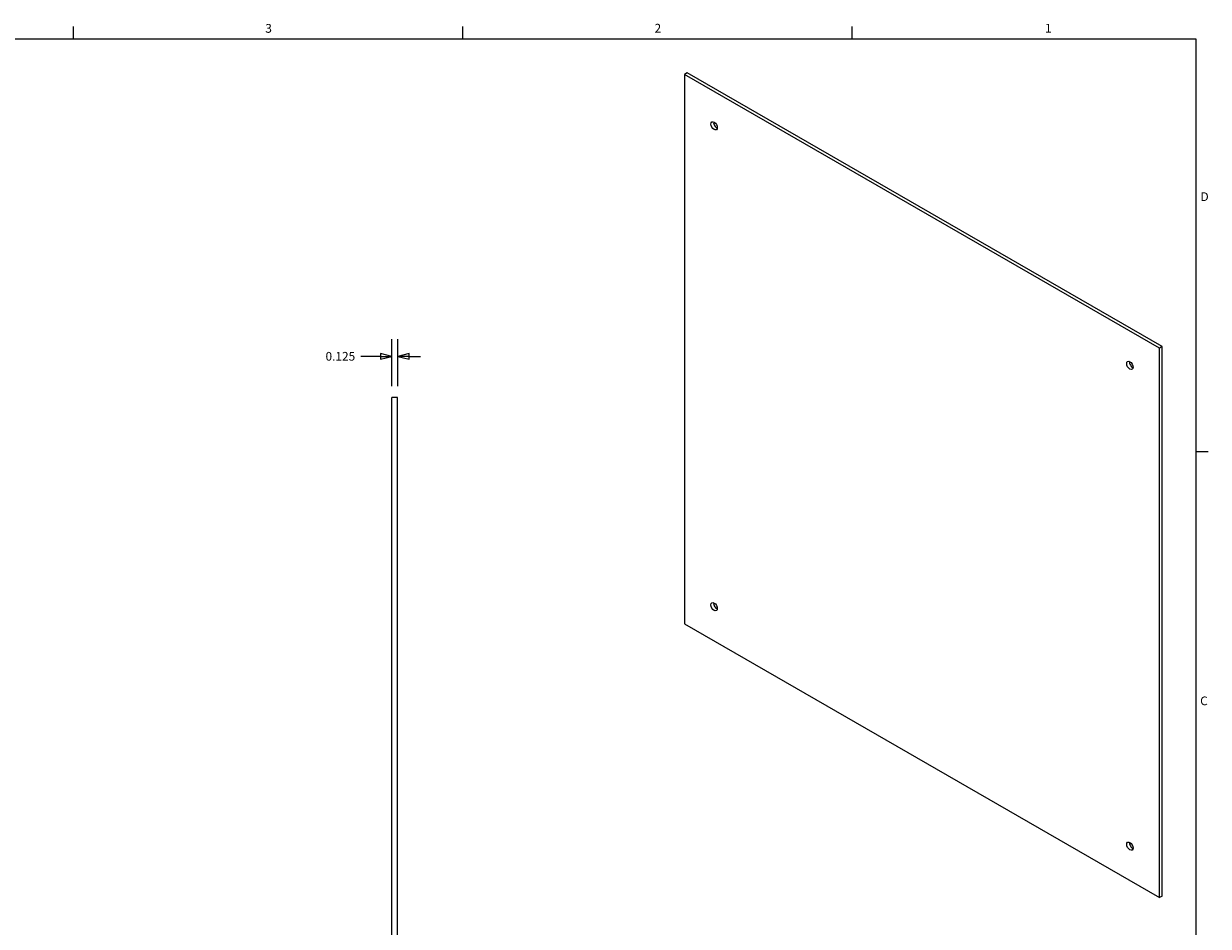
# Model space of a CAD drawing. Units: inches. Extents: x 0.2 to 67.8, y 1.2 to 42.8.
# Drawn here: x 41.4 to 67.3, y 22.6 to 42.3 of the extents above; entities that cross this region are included whole.
import ezdxf

# ---------------------------------------------------------------- set-up
doc = ezdxf.new("R2010")
doc.units = ezdxf.units.IN
doc.header["$LTSCALE"] = 2
doc.header["$MEASUREMENT"] = 0
for name, color, linetype, lineweight in [('Border (ANSI)', 7, 'Continuous', 9), ('Dimension (ANSI)', 7, 'Continuous', 9), ('Visible (ANSI)', 7, 'Continuous', 18)]:
    doc.layers.add(name, color=color, linetype=linetype, lineweight=lineweight)
doc.styles.add('Note Text (ANSI)', font='arial.ttf')
doc.dimstyles.new('.XXX', dxfattribs={"dimscale": 2, "dimtxt": 0.095, "dimasz": 0.125, "dimexe": 0.1875, "dimexo": 0.125, "dimgap": 0.0625, "dimtad": 0, "dimtih": 1, "dimtoh": 1, "dimdec": 3, "dimrnd": 1e-08, "dimzin": 0, "dimdsep": 46, "dimtxsty": 'Note Text (ANSI)', "dimblk": 'Filled-1', "dimcen": 0.09, "dimdle": 0.45, "dimclrd": 256, "dimclre": 256, "dimclrt": 256, "dimadec": 0, "dimazin": 1, "dimtfac": 1.263158, "dimtofl": 0, "dimtmove": 0, "dimatfit": 3, "dimfxl": 1, "dimtolj": 1, "dimtzin": 4, "dimlwd": -1, "dimlwe": -1, "dimarcsym": 0})

# ---------------------------------------------------------------- blocks, each defined once
blk = doc.blocks.new('Borders Default Border')
at = {"layer": 'Border (ANSI)'}
for p, q in [((21.25, 21), (21.25, 21.135)), ((25.5, 21), (25.5, 21.135)), ((29.75, 21), (29.75, 21.135)), ((33.5, 16.5), (33.635, 16.5))]:
    blk.add_line(p, q, dxfattribs=at)
at = {"layer": 'Border (ANSI)', "flags": 128}
blk.add_lwpolyline([(0.5, 1), (0.5, 21), (33.5, 21), (33.5, 1), (0.5, 1)], dxfattribs=at)
at = {"layer": 'Border (ANSI)', "char_height": 0.095, "attachment_point": 7, "style": 'Note Text (ANSI)'}
for s, insert in [('3', (23.344, 21.038)), ('2', (27.592, 21.04)), ('1', (31.853, 21.04)), ('D', (33.55, 19.202)), ('C', (33.546, 13.701))]:
    blk.add_mtext(s, dxfattribs=dict(at, insert=insert))
blk = doc.blocks.new('Filled-1')
at = {"color": 0}
for p, q in [((0, 0), (-1, 0.25)), ((-1, 0.25), (-1, -0.25)), ((-1, 0), (0, 0)), ((-1, -0.25), (0, 0))]:
    blk.add_line(p, q, dxfattribs=at)
at = {"color": 0, "flags": 128}
blk.add_lwpolyline([(-1, -0.25), (0, 0), (-1, 0.25), (-1, -0.25)], dxfattribs=at)
at = {"color": 0}
blk.add_solid([(-1, -0.25), (0, 0), (-1, 0.25), (-1, -0.25)], dxfattribs=at)
blk = doc.blocks.new('*D34')
at = {"layer": 'Defpoints', "color": 0}
for p in [(49.577, 35.073), (49.452, 34.173), (49.577, 34.173)]:
    blk.add_point(p, dxfattribs=at)
at = {"layer": 'Dimension (ANSI)'}
for p, q in [((49.452, 34.423), (49.452, 35.448)), ((49.577, 34.423), (49.577, 35.448)), ((49.202, 35.073), (48.775, 35.073)), ((49.827, 35.073), (50.077, 35.073))]:
    blk.add_line(p, q, dxfattribs=at)
at = {"layer": 'Dimension (ANSI)', "xscale": 0.25, "yscale": 0.25, "zscale": 0.25}
blk.add_blockref('Filled-1', (49.452, 35.073), dxfattribs=at)
at = {"layer": 'Dimension (ANSI)', "xscale": 0.25, "yscale": 0.25, "zscale": 0.25, "rotation": 180}
blk.add_blockref('Filled-1', (49.577, 35.073), dxfattribs=at)
at = {"layer": 'Dimension (ANSI)', "insert": (48.65, 35.17), "char_height": 0.19, "attachment_point": 3, "style": 'Note Text (ANSI)'}
blk.add_mtext('\\A1;0.125', dxfattribs=at)

msp = doc.modelspace()

# ---------------------------------------------------------------- linework, layer by layer
at = {"layer": 'Visible (ANSI)'}
for p, q in [((55.89486, 41.2594), (55.83593, 41.22547)), ((55.83593, 41.22547), (55.83593, 29.23477)), ((66.20683, 35.25326), (55.83593, 41.22547)), ((66.26576, 35.28719), (55.89486, 41.2594)), ((66.26576, 35.28719), (66.20683, 35.25326)), ((66.20683, 23.26257), (66.20683, 35.25326)), ((66.26576, 23.2965), (66.26576, 35.28719)), ((49.57689, 34.173), (49.45189, 34.173)), ((49.45189, 12.173), (49.45189, 34.173)), ((49.57689, 12.173), (49.57689, 34.173)), ((55.83593, 29.23477), (66.20683, 23.26257)), ((66.26576, 23.2965), (66.20683, 23.26257))]:
    msp.add_line(p, q, dxfattribs=at)
for centre in [(56.48411, 40.10278), (65.55865, 34.87711), (56.48411, 29.61093), (65.55865, 24.38525)]:
    msp.add_ellipse(centre, major_axis=(-0.04907, 0.08521), ratio=0.57809312, dxfattribs=at)
for centre in [(56.54304, 40.13672), (65.61757, 34.91104), (56.54304, 29.64486), (65.61757, 24.41918)]:
    msp.add_ellipse(centre, major_axis=(0.04907, -0.08521), ratio=0.57809312, start_param=3.78270543, end_param=5.64207253, dxfattribs=at)

# ---------------------------------------------------------------- block references
at = {"xscale": 2, "yscale": 2, "zscale": 2}
msp.add_blockref('Borders Default Border', (0, 0), dxfattribs=at)

# ---------------------------------------------------------------- dimensions: what is measured, and where the dimension line sits
at = {"layer": 'Dimension (ANSI)'}
dim = msp.add_linear_dim(base=(49.57689, 35.073), p1=(49.45189, 34.173), p2=(49.57689, 34.173), dimstyle='.XXX', override={"dimgap": 0.0625, "dimtih": 0, "dimtoh": 0, "dimdec": 3, "dimtol": 0, "dimlim": 0, "dimtp": 0, "dimtm": 0, "dimtdec": 2, "dimatfit": 1}, dxfattribs=at)
dim.commit()
dim.dimension.update_dxf_attribs({"geometry": '*D34', "text_midpoint": (48.3289, 35.073), "dimtype": 160})

doc.saveas('drawing.dxf')
